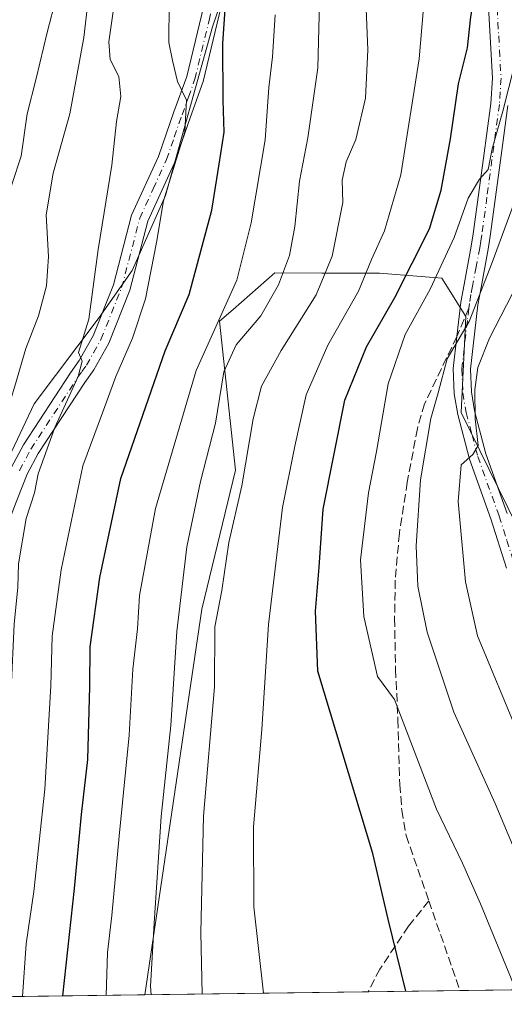
# Model space of a CAD drawing. Units: metres. Extents: x 589688 to 593078, y 4784546 to 4786895.
# Drawn here: x 590308 to 590401, y 4784553 to 4784744 of the extents above; entities that cross this region are included whole.
import ezdxf

# ---------------------------------------------------------------- set-up
doc = ezdxf.new("R2010")
doc.units = ezdxf.units.M
doc.header["$MEASUREMENT"] = 0
doc.linetypes.add('DGN Style 3', pattern=[2.307223458686699, 1.648016756204785, -0.6592067024819142])
doc.linetypes.add('DGN Style 4', pattern=[2.6384748266838614, 1.318413404963828, -0.6592067024819142, 0.001648016756204785, -0.6592067024819142])
for name, color, linetype, lineweight in [('Arbolado forestal CxS', 92, 'Continuous', 0), ('Camino Cxs', 7, 'Continuous', 0), ('Camino eje', 30, 'DGN Style 4', 13), ('Comarca CxS', 21, 'Continuous', 0), ('Comunidad Autónoma CxS', 142, 'Continuous', 0), ('Curva de nivel maestra', 30, 'Continuous', 30), ('Curva de nivel normal', 30, 'Continuous', 0), ('Municipio CxS', 4, 'Continuous', 0), ('Provincia CxS', 1, 'Continuous', 0), ('Senda', 7, 'DGN Style 3', 0), ('Senda no paivmentada conexión', 7, 'DGN Style 3', 0)]:
    doc.layers.add(name, color=color, linetype=linetype, lineweight=lineweight)

# ---------------------------------------------------------------- blocks, each defined once
blk = doc.blocks.new('*U28')
at = {"layer": 'Comunidad Autónoma CxS', "color": 142, "linetype": 'Continuous', "lineweight": 0, "flags": 128}
blk.add_lwpolyline([(590674.0611005516, 4784559.280415744), (590194.836697706, 4784552.838244577), (590194.7960000009, 4784553.374050001), (590196.0719999998, 4784569.457050002), (590197.5800000011, 4784586.242050001), (590201.8539999998, 4784606.35505), (590205.0149999993, 4784623.028050001), (590210.5770000002, 4784640.991050002), (590217.1370000005, 4784661.252049999), (590224.115000001, 4784677.069049999), (590232.3580000007, 4784693.403050002), (590239.8709999995, 4784705.921050001), (590251.3010000002, 4784721.014050002), (590259.3060000004, 4784735.56805), (590265.7660000002, 4784752.524050001), (590272.4590000008, 4784771.895049999), (590283.9300000005, 4784812.020049999), (590288.5080000006, 4784826.163050001), (590303.5590000012, 4784863.523050001)], dxfattribs=at)
blk = doc.blocks.new('*U29')
at = {"layer": 'Provincia CxS', "color": 1, "linetype": 'Continuous', "lineweight": 0, "flags": 128}
blk.add_lwpolyline([(590674.0611005516, 4784559.280415744), (590194.836697706, 4784552.838244577), (590194.7960000009, 4784553.374050001), (590196.0719999998, 4784569.457050002), (590197.5800000011, 4784586.242050001), (590201.8539999998, 4784606.35505), (590205.0149999993, 4784623.028050001), (590210.5770000002, 4784640.991050002), (590217.1370000005, 4784661.252049999), (590224.115000001, 4784677.069049999), (590232.3580000007, 4784693.403050002), (590239.8709999995, 4784705.921050001), (590251.3010000002, 4784721.014050002), (590259.3060000004, 4784735.56805), (590265.7660000002, 4784752.524050001), (590272.4590000008, 4784771.895049999), (590283.9300000005, 4784812.020049999), (590288.5080000006, 4784826.163050001), (590303.5590000012, 4784863.523050001)], dxfattribs=at)
blk = doc.blocks.new('*U30')
at = {"layer": 'Comarca CxS', "color": 21, "linetype": 'Continuous', "lineweight": 0, "flags": 128}
blk.add_lwpolyline([(590674.0611005516, 4784559.280415744), (590194.836697706, 4784552.838244577), (590194.7960000009, 4784553.374050001), (590196.0719999998, 4784569.457050002), (590197.5800000011, 4784586.242050001), (590201.8539999998, 4784606.35505), (590205.0149999993, 4784623.028050001), (590210.5770000002, 4784640.991050002), (590217.1370000005, 4784661.252049999), (590224.115000001, 4784677.069049999), (590232.3580000007, 4784693.403050002), (590239.8709999995, 4784705.921050001), (590251.3010000002, 4784721.014050002), (590259.3060000004, 4784735.56805), (590265.7660000002, 4784752.524050001), (590272.4590000008, 4784771.895049999), (590283.9300000005, 4784812.020049999), (590288.5080000006, 4784826.163050001), (590303.5590000012, 4784863.523050001)], dxfattribs=at)
blk = doc.blocks.new('*U31')
at = {"layer": 'Municipio CxS', "color": 4, "linetype": 'Continuous', "lineweight": 0, "flags": 128}
blk.add_lwpolyline([(590674.0611005516, 4784559.280415744), (590194.836697706, 4784552.838244577), (590194.7960000009, 4784553.374050001), (590196.0719999998, 4784569.457050002), (590197.5800000011, 4784586.242050001), (590201.8539999998, 4784606.35505), (590205.0149999993, 4784623.028050001), (590210.5770000002, 4784640.991050002), (590217.1370000005, 4784661.252049999), (590224.115000001, 4784677.069049999), (590232.3580000007, 4784693.403050002), (590239.8709999995, 4784705.921050001), (590251.3010000002, 4784721.014050002), (590259.3060000004, 4784735.56805), (590265.7660000002, 4784752.524050001), (590272.4590000008, 4784771.895049999), (590283.9300000005, 4784812.020049999), (590288.5080000006, 4784826.163050001), (590303.5590000012, 4784863.523050001)], dxfattribs=at)

msp = doc.modelspace()

# ---------------------------------------------------------------- linework, layer by layer
at = {"layer": 'Arbolado forestal CxS', "color": 92, "linetype": 'Continuous', "lineweight": 0, "extrusion": (-0.3795213760255396, -0.005102194736718854, 0.9251688995791792), "elevation": -248338.0156539825, "flags": 128}
msp.add_lwpolyline([(-4776186.807647476, 605784.2515425058), (-4776186.807647476, 605725.1519117414)], dxfattribs=at)
at = {"layer": 'Arbolado forestal CxS', "color": 92, "linetype": 'Continuous', "lineweight": 0, "extrusion": (-0.5423996373689813, -0.007290025436203947, 0.8400889767823031), "elevation": -354963.066080194, "flags": 128}
msp.add_lwpolyline([(-4776189.058964747, 549976.7654758672), (-4776189.058964747, 549915.5965495348)], dxfattribs=at)
at = {"layer": 'Arbolado forestal CxS', "color": 92, "linetype": 'Continuous', "lineweight": 0, "extrusion": (-0.3343549288690683, -0.004494483098675755, 0.9424365130673981), "elevation": -218758.5593304618, "flags": 128}
msp.add_lwpolyline([(-4776187.795654193, 616998.0922030954), (-4776187.795654192, 616952.1709034615)], dxfattribs=at)
at = {"layer": 'Arbolado forestal CxS', "color": 92, "linetype": 'Continuous', "lineweight": 0, "extrusion": (-0.158997518059671, -0.002137415942678124, 0.9872766687732232), "elevation": -103947.7163439153, "flags": 128}
msp.add_lwpolyline([(-4776187.255193085, 646347.6826146015), (-4776187.255193084, 646329.6279892154)], dxfattribs=at)
at = {"layer": 'Arbolado forestal CxS', "color": 92, "linetype": 'Continuous', "lineweight": 0}
for points in [[(590364.1394999997, 4785037.4647, 129.3856999999989), (590366.2052999996, 4785033.020300001, 129.9217999999964), (590372.7187000001, 4785010.672499999, 129.4667000000045), (590377.1227000002, 4784988.306299999, 129.7364999999991), (590379.2323000003, 4784961.3201, 135.2030999999988), (590376.4398999996, 4784949.215299999, 132.9087), (590374.5793000003, 4784933.386299999, 134.704700000002), (590384.8147, 4784908.2443, 138.8217000000004), (590385.7456999999, 4784894.277100001, 135.5387000000046), (590385.7455000002, 4784882.172499999, 135.8831000000064), (590382.9533000002, 4784858.893300001, 135.5092000000004), (590374.5787000004, 4784843.063300001, 133.5730999999942), (590354.6266999999, 4784770.955499999, 125.7146999999968), (590344.9603000004, 4784742.493100001, 122.7834000000003), (590335.8309000004, 4784709.7335, 118.8754000000044), (590329.3866999998, 4784695.233300001, 116.6603999999934), (590322.9420999996, 4784686.103700001, 114.4189000000042), (590310.3759000005, 4784669.328299999, 111.4881000000023), (590301.0707, 4784649.7733, 108.4928000000073), (590291.7651000004, 4784629.288100001, 104.6016999999993), (590288.0428999999, 4784606.009099999, 103.3099999999977), (590278.8437000001, 4784562.2489, 99.0451999999932), (590279.744, 4784553.979699999, 100.0224000000017)], [(590364.1394999997, 4785037.4647, 129.3856999999989), (590366.2052999996, 4785033.020300001, 129.9217999999964), (590372.7187000001, 4785010.672499999, 129.4667000000045), (590377.1227000002, 4784988.306299999, 129.7364999999991), (590379.2323000003, 4784961.3201, 135.2030999999988), (590376.4398999996, 4784949.215299999, 132.9087), (590374.5793000003, 4784933.386299999, 134.704700000002), (590384.8147, 4784908.2443, 138.8217000000004), (590385.7456999999, 4784894.277100001, 135.5387000000046), (590385.7455000002, 4784882.172499999, 135.8831000000064), (590382.9533000002, 4784858.893300001, 135.5092000000004), (590374.5787000004, 4784843.063300001, 133.5730999999942), (590354.6266999999, 4784770.955499999, 125.7146999999968), (590344.9603000004, 4784742.493100001, 122.7834000000003), (590335.8309000004, 4784709.7335, 118.8754000000044), (590329.3866999998, 4784695.233300001, 116.6603999999934), (590322.9420999996, 4784686.103700001, 114.4189000000042), (590310.3759000005, 4784669.328299999, 111.4881000000023), (590301.0707, 4784649.7733, 108.4928000000073), (590291.7651000004, 4784629.288100001, 104.6016999999993), (590288.0428999999, 4784606.009099999, 103.3099999999977), (590278.8437000001, 4784562.2489, 99.0451999999932), (590279.744, 4784553.979699999, 100.0224000000017)], [(590405.7763, 4784641.837900001, 171.2746000000043), (590393.1438999996, 4784667.663899999, 162.1538), (590394.0749000004, 4784686.289899999, 159.0093000000052), (590389.4209000003, 4784693.7411, 153.4425000000047), (590377.3227000004, 4784694.672300001, 144.6126999999979), (590366.1551000001, 4784694.671900001, 137.8022999999957), (590357.0251000002, 4784694.7611, 132.5803000000014), (590348.9155000001, 4784687.6643, 129.1953999999969), (590346.2686999999, 4784685.348099999, 128.6687999999995), (590349.4023000002, 4784656.4879, 137.7559000000037), (590342.8872999996, 4784629.478900001, 137.0383000000002), (590331.8125, 4784554.679500001, 133.5813999999955), (590279.744, 4784553.979599999, 100.0224000000017), (590278.8437000001, 4784562.2489, 99.0451999999932), (590288.0428999999, 4784606.009099999, 103.3099999999977), (590291.7651000004, 4784629.288100001, 104.6016999999993), (590301.0707, 4784649.7733, 108.4928000000073), (590310.3759000005, 4784669.328299999, 111.4881000000023), (590322.9420999996, 4784686.103700001, 114.4189000000042), (590329.3866999998, 4784695.233300001, 116.6603999999934), (590335.8309000004, 4784709.7335, 118.8754000000044), (590344.9603000004, 4784742.493100001, 122.7834000000003), (590354.6266999999, 4784770.955499999, 125.7146999999968)], [(590354.6266999999, 4784770.955499999, 125.7146999999968), (590344.9603000004, 4784742.493100001, 122.7834000000003), (590335.8309000004, 4784709.7335, 118.8754000000044), (590329.3866999998, 4784695.233300001, 116.6603999999934), (590322.9420999996, 4784686.103700001, 114.4189000000042), (590310.3759000005, 4784669.328299999, 111.4881000000023), (590301.0707, 4784649.7733, 108.4928000000073)], [(590447.0399000002, 4784558.044299999, 174.4916999999987), (590444.3312999997, 4784567.080900001, 175.3053000000073), (590435.9546999997, 4784581.0507, 174.1284000000014), (590427.5790999997, 4784587.569700001, 172.1258999999991), (590418.8766999999, 4784611.391899999, 172.9305000000022), (590405.7763, 4784641.837900001, 171.2746000000043), (590393.1438999996, 4784667.663899999, 162.1538), (590394.0749000004, 4784686.289899999, 159.0093000000052), (590389.4209000003, 4784693.7411, 153.4425000000047), (590377.3227000004, 4784694.672300001, 144.6126999999979), (590366.1551000001, 4784694.671900001, 137.8022999999957), (590357.0251000002, 4784694.7611, 132.5803000000014), (590348.9155000001, 4784687.6643, 129.1953999999969), (590346.2686999999, 4784685.348099999, 128.6687999999995), (590349.4023000002, 4784656.4879, 137.7559000000037), (590342.8872999996, 4784629.478900001, 137.0383000000002), (590331.8125, 4784554.6797, 133.5813999999955)], [(590447.0399000002, 4784558.044299999, 174.4916999999987), (590444.3312999997, 4784567.080900001, 175.3053000000073), (590435.9546999997, 4784581.0507, 174.1284000000014), (590427.5790999997, 4784587.569700001, 172.1258999999991), (590418.8766999999, 4784611.391899999, 172.9305000000022), (590405.7763, 4784641.837900001, 171.2746000000043), (590393.1438999996, 4784667.663899999, 162.1538), (590394.0749000004, 4784686.289899999, 159.0093000000052), (590389.4209000003, 4784693.7411, 153.4425000000047), (590377.3227000004, 4784694.672300001, 144.6126999999979), (590366.1551000001, 4784694.671900001, 137.8022999999957), (590357.0251000002, 4784694.7611, 132.5803000000014), (590348.9155000001, 4784687.6643, 129.1953999999969), (590346.2686999999, 4784685.348099999, 128.6687999999995), (590349.4023000002, 4784656.4879, 137.7559000000037), (590342.8872999996, 4784629.478900001, 137.0383000000002), (590331.8125, 4784554.6797, 133.5813999999955)]]:
    msp.add_polyline3d(points, dxfattribs=at)
msp.add_polyline3d([(590447.0399000002, 4784558.044299999, 174.4916999999987), (590447.5820000004, 4784556.2358, 174.2393000000011), (590331.8125, 4784554.679500001, 133.5813999999955), (590342.8872999996, 4784629.478900001, 137.0383000000002), (590349.4023000002, 4784656.4879, 137.7559000000037), (590346.2686999999, 4784685.348099999, 128.6687999999995), (590348.9155000001, 4784687.6643, 129.1953999999969), (590357.0251000002, 4784694.7611, 132.5803000000014), (590366.1551000001, 4784694.671900001, 137.8022999999957), (590377.3227000004, 4784694.672300001, 144.6126999999979), (590389.4209000003, 4784693.7411, 153.4425000000047), (590394.0749000004, 4784686.289899999, 159.0093000000052), (590393.1438999996, 4784667.663899999, 162.1538), (590405.7763, 4784641.837900001, 171.2746000000043), (590418.8766999999, 4784611.391899999, 172.9305000000022), (590427.5790999997, 4784587.569700001, 172.1258999999991), (590435.9546999997, 4784581.0507, 174.1284000000014), (590444.3312999997, 4784567.080900001, 175.3053000000073)], close=True, dxfattribs=at)
at = {"layer": 'Camino Cxs', "color": 7, "linetype": 'Continuous', "lineweight": 0}
for points in [[(590276.9879999999, 4784553.942600001, 122.0399000000034), (590276.9901000002, 4784553.950099999, 122.0357999999978), (590277.7500999998, 4784556.700099999, 120.4875999999931), (590285.2301000003, 4784587.0801, 106.1209999999992), (590293.0500999996, 4784617.9801, 110.1106), (590300.2500999998, 4784642.4101, 114.5959000000003), (590304.0701000001, 4784652.3201, 117.1205000000045), (590306.0100999996, 4784657.0801, 121.4519), (590308.2801000001, 4784661.380100001, 121.4824999999983), (590317.4101, 4784675.380100001, 121.804999999993), (590319.0800999999, 4784677.720100001, 120.574099999998), (590321.8101000004, 4784682.550100001, 121.1716000000015), (590325.7401000002, 4784692.4001, 120.3417999999947), (590329.2701000003, 4784705.9101, 119.6855000000069), (590334.4700999996, 4784717.350099999, 123.8421999999991), (590337.4600999998, 4784725.960100001, 127.8668999999936), (590339.9401000004, 4784732.840100001, 127.728099999993), (590345.3101000004, 4784755.210100001, 129.3191999999981)], [(590348.5900999998, 4784754.5701, 133.0142000000051), (590343.1501000002, 4784731.880100001, 129.5117999999929), (590340.6101000002, 4784724.850099999, 130.2165999999997), (590337.5800999999, 4784716.110099999, 124.3319000000047), (590332.4301000005, 4784704.790100001, 121.6068999999989), (590328.9200999998, 4784691.360099999, 122.3417000000045), (590324.8300999999, 4784681.110099999, 123.5853000000061), (590321.9101, 4784675.920100001, 122.8714000000036), (590320.1700999998, 4784673.4901, 123.6677999999956), (590311.1700999998, 4784659.690099999, 120.8252999999968), (590309.0401, 4784655.6601, 119.059500000003), (590307.1801000005, 4784651.090100001, 115.6549999999988), (590303.4101, 4784641.340100001, 113.9343999999983), (590296.2600999996, 4784617.170100001, 111.8269), (590288.4401000004, 4784586.280099999, 108.0032000000065), (590280.9600999998, 4784555.860099999, 117.7541000000056), (590280.4298, 4784553.989, 118.0283000000054)], [(590306.0100999996, 4784657.0801, 121.4519), (590308.2801000001, 4784661.380100001, 121.4824999999983), (590317.4101, 4784675.380100001, 121.804999999993), (590319.0800999999, 4784677.720100001, 120.574099999998), (590321.8101000004, 4784682.550100001, 121.1716000000015), (590325.7401000002, 4784692.4001, 120.3417999999947), (590329.2701000003, 4784705.9101, 119.6855000000069), (590334.4700999996, 4784717.350099999, 123.8421999999991), (590337.4600999998, 4784725.960100001, 127.8668999999936), (590339.9401000004, 4784732.840100001, 127.728099999993), (590345.3101000004, 4784755.210100001, 129.3191999999981)], [(590348.5900999998, 4784754.5701, 133.0142000000051), (590343.1501000002, 4784731.880100001, 129.5117999999929), (590340.6101000002, 4784724.850099999, 130.2165999999997), (590337.5800999999, 4784716.110099999, 124.3319000000047), (590332.4301000005, 4784704.790100001, 121.6068999999989), (590328.9200999998, 4784691.360099999, 122.3417000000045), (590324.8300999999, 4784681.110099999, 123.5853000000061), (590321.9101, 4784675.920100001, 122.8714000000036), (590320.1700999998, 4784673.4901, 123.6677999999956), (590311.1700999998, 4784659.690099999, 120.8252999999968), (590309.0401, 4784655.6601, 119.059500000003), (590307.1801000005, 4784651.090100001, 115.6549999999988)], [(590401.9501, 4784637.4801, 170.8567999999941), (590398.9200999998, 4784647.020099999, 173.037599999996), (590394.7600999996, 4784658.630100001, 167.8564999999944), (590392.4700999996, 4784667.280099999, 165.2957000000024), (590391.8000999996, 4784671.300100001, 164.0481), (590391.5900999998, 4784676.170100001, 163.1117999999988), (590392.3101000004, 4784682.420100001, 163.6002000000008), (590393.0800999999, 4784689.040100001, 163.7808999999979), (590393.7001, 4784692.4901, 163.5008999999991), (590395.0900999998, 4784699.9001, 160.7439000000013), (590395.4901000002, 4784702.350099999, 159.4376999999949), (590397.4501, 4784716.9801, 168.9042999999947), (590398.8800999997, 4784727.5801, 157.2706999999937), (590399.2001, 4784732.530099999, 157.3491000000067), (590398.2901, 4784748.720100001, 151.5454000000027)], [(590401.9501, 4784637.4801, 170.8567999999941), (590398.9200999998, 4784647.020099999, 173.037599999996), (590394.7600999996, 4784658.630100001, 167.8564999999944), (590392.4700999996, 4784667.280099999, 165.2957000000024), (590391.8000999996, 4784671.300100001, 164.0481), (590391.5900999998, 4784676.170100001, 163.1117999999988), (590392.3101000004, 4784682.420100001, 163.6002000000008), (590393.0800999999, 4784689.040100001, 163.7808999999979), (590393.7001, 4784692.4901, 163.5008999999991), (590395.0900999998, 4784699.9001, 160.7439000000013), (590395.4901000002, 4784702.350099999, 159.4376999999949), (590397.4501, 4784716.9801, 168.9042999999947), (590398.8800999997, 4784727.5801, 157.2706999999937), (590399.2001, 4784732.530099999, 157.3491000000067), (590398.2901, 4784748.720100001, 151.5454000000027)], [(590402.2001, 4784727.2401, 159.8962000000029), (590400.7701000003, 4784716.530099999, 169.6065999999992), (590398.7901, 4784701.860099999, 161.5973999999987), (590398.3800999997, 4784699.3201, 162.0715999999957), (590396.9901000002, 4784691.880100001, 163.4480999999942), (590396.3800999997, 4784688.550100001, 164.016300000003), (590394.9401000004, 4784676.050100001, 165.3353000000061), (590395.1300999997, 4784671.6501, 166.117499999993), (590395.7401000002, 4784667.9901, 167.2679999999964), (590397.9501, 4784659.620100001, 168.6180000000022), (590402.0800999999, 4784648.090100001, 171.8353999999963)], [(590402.2001, 4784727.2401, 159.8962000000029), (590400.7701000003, 4784716.530099999, 169.6065999999992), (590398.7901, 4784701.860099999, 161.5973999999987), (590398.3800999997, 4784699.3201, 162.0715999999957), (590396.9901000002, 4784691.880100001, 163.4480999999942), (590396.3800999997, 4784688.550100001, 164.016300000003), (590394.9401000004, 4784676.050100001, 165.3353000000061), (590395.1300999997, 4784671.6501, 166.117499999993), (590395.7401000002, 4784667.9901, 167.2679999999964), (590397.9501, 4784659.620100001, 168.6180000000022), (590402.0800999999, 4784648.090100001, 171.8353999999963)]]:
    msp.add_polyline3d(points, dxfattribs=at)
at = {"layer": 'Camino eje', "color": 30, "linetype": 'DGN Style 4', "lineweight": 13}
for points in [[(590307.5251000002, 4784656.370100001, 119.411500000002), (590309.7251000004, 4784660.5351, 121.1002000000008), (590318.7901, 4784674.4351, 122.9821999999986), (590319.6250999998, 4784675.6051, 122.2718000000023), (590320.4951, 4784676.8201, 121.8945999999996), (590321.8601000002, 4784679.235099999, 121.9982000000018), (590323.3201000001, 4784681.8301, 122.4725999999937), (590327.3300999999, 4784691.880100001, 120.2320000000036), (590330.8501000004, 4784705.350099999, 120.587400000004), (590333.4501, 4784711.0701, 121.3334999999934), (590336.0251000002, 4784716.7301, 124.0718000000052), (590337.5401, 4784721.100099999, 127.8772000000026), (590339.0351, 4784725.405099999, 129.1728000000003), (590340.2751000002, 4784728.845100001, 129.6873000000051), (590341.5450999998, 4784732.360099999, 128.6092000000062), (590344.2651000004, 4784743.7051, 125.7370999999985), (590346.9501, 4784754.890100001, 131.233699999997)], [(590399.9550999999, 4784748.8201, 152.1981999999989), (590400.4101, 4784740.725099999, 154.0728999999992), (590400.8750999998, 4784732.5251, 158.7805999999982), (590400.7001, 4784729.8851, 158.5599999999977), (590400.5401, 4784727.4101, 158.5185999999958), (590399.8251, 4784722.0551, 166.4147999999986), (590399.1101000002, 4784716.755100001, 169.2428000000073), (590398.1300999997, 4784709.440099999, 159.412599999996), (590397.1401000004, 4784702.1051, 160.3031999999948), (590396.9401000004, 4784700.880100001, 160.7026999999944), (590396.7351000002, 4784699.610099999, 161.1763999999966), (590396.0401, 4784695.890100001, 162.5304000000033), (590395.3450999996, 4784692.1851, 163.460500000001), (590395.0401, 4784690.520099999, 163.684699999998), (590394.7301000003, 4784688.795100001, 163.8873000000021), (590394.6237000005, 4784687.879899999, 163.9872999999934)], [(590394.6237000005, 4784687.879899999, 163.9872999999934), (590394.3450999996, 4784685.485099999, 164.1763000000064), (590393.2651000004, 4784676.110099999, 163.6015000000043), (590393.4650999998, 4784671.475099999, 164.7495999999956), (590394.1051000003, 4784667.6351, 166.2526000000071), (590395.2500999998, 4784663.3101, 167.9180000000051), (590396.3551000003, 4784659.1251, 167.9909999999945), (590400.5000999998, 4784647.5551, 172.5451999999932), (590402.0000999998, 4784642.840100001, 170.9853000000003), (590403.5151000004, 4784638.0701, 171.6040999999968), (590406.7050999999, 4784630.835100001, 182.8203000000067), (590415.6201, 4784615.045100001, 178.079899999997), (590419.9250999996, 4784608.0251, 174.3309000000008), (590424.0351, 4784601.9101, 174.7529000000068), (590427.2200999996, 4784597.505100001, 176.7464000000036), (590430.6300999997, 4784593.1251, 178.2608999999939), (590436.5900999998, 4784586.075099999, 183.6554000000033), (590442.5800999999, 4784578.995100001, 185.3824000000022), (590454.3350999998, 4784563.420100001, 181.2403999999951), (590460.3717999998, 4784556.4078, 182.6116000000038)]]:
    msp.add_polyline3d(points, dxfattribs=at)
at = {"layer": 'Curva de nivel maestra', "color": 30, "linetype": 'Continuous', "lineweight": 30, "flags": 128}
for points, elevation in [([(590382.3832, 4784555.3596), (590378.9800000004, 4784569.360099999), (590375.9900000002, 4784582.120100001), (590365.3399999999, 4784617.460100001), (590364.8799999999, 4784629.090100001), (590365.6200000001, 4784637.630100001), (590366.3799999999, 4784648.9301), (590370.5599999996, 4784670.050100001), (590374.79, 4784680.4101), (590380.2699999996, 4784689.960100001), (590386.9800000004, 4784703.270099999), (590389.2599999999, 4784710.8201), (590391.0800000001, 4784720.7401), (590392.6399999997, 4784731.4101), (590394.3499999996, 4784738.4101), (590395.0099999999, 4784744.4101), (590395.9400000004, 4784749.7601), (590396.8799999999, 4784752.120100001), (590398.29, 4784752.360099999), (590399.4400000004, 4784754.960100001), (590401.9500000002, 4784765.220100001)], 150), ([(590315.9283999996, 4784554.466200001), (590318.2199999997, 4784575.300100001), (590319.5800000001, 4784589.640100001), (590320.7699999996, 4784600.3201), (590321.1500000004, 4784614.5001), (590321.2199999997, 4784622.220100001), (590323.1200000001, 4784635.640100001), (590327.1799999997, 4784654.850099999), (590335.75, 4784679.610099999), (590340.4400000004, 4784690.5601), (590344.79, 4784706.9001), (590346.2599999999, 4784715.840100001), (590347.1900000004, 4784722.020099999), (590347.0099999999, 4784728.2601), (590346.9299999997, 4784739.220100001), (590347.4600000001, 4784746.800100001)], 125), ([(590382.3833, 4784555.359400001), (590382.3832, 4784555.3596)], 150)]:
    msp.add_lwpolyline(points, dxfattribs=dict(at, elevation=elevation))
at = {"layer": 'Curva de nivel normal', "color": 30, "linetype": 'Continuous', "lineweight": 0, "flags": 128}
for points, elevation in [([(590354.8053000001, 4784554.988700001), (590352.9299999997, 4784571.730000001), (590352.9199999999, 4784587.300000001), (590354.4800000004, 4784606.16), (590355.8200000003, 4784626.52), (590358.5199999996, 4784649.24), (590360.9000000004, 4784661.119999999), (590363.0800000001, 4784671.09), (590367.29, 4784680.720000001), (590373.2400000002, 4784691.180000001), (590375.79, 4784697.32), (590378.2699999996, 4784702.890000001), (590381.4500000002, 4784713.74), (590384.9900000002, 4784736.289999999), (590386.3399999999, 4784752.279999999)], 145), ([(590314.6200000001, 4784748.199999999), (590312.8700000001, 4784741.369999999), (590310.75, 4784732.439999999), (590308.9900000002, 4784725.58), (590307.8300000001, 4784717.41), (590306.0800000001, 4784712.08), (590303.6399999997, 4784703.430000001), (590299.5599999996, 4784683.810000001), (590297.7400000002, 4784667.939999999), (590295.7599999999, 4784657.930000001), (590293.0099999999, 4784641.779999999), (590289.1200000001, 4784619.880000001), (590287.7000000002, 4784604.41), (590286.7199999997, 4784598.41), (590286.4400000004, 4784594.980000001), (590286.9699999997, 4784593.859999999), (590288.4199999999, 4784593.449999999), (590289, 4784591.91), (590288.9000000004, 4784586.619999999), (590288.04, 4784577.550000001), (590285.0407999996, 4784554.050899999)], 105), ([(590293.2259999998, 4784554.160900001), (590295.0099999999, 4784565.980000001), (590295.0199999996, 4784573), (590294.6600000003, 4784579.380000001), (590295.5099999999, 4784583.33), (590295.9699999997, 4784587.109999999), (590296.1399999997, 4784593.960000001), (590296.8300000001, 4784602.220000001), (590297.1200000001, 4784609.140000001), (590298.8600000005, 4784619.460000001), (590300.6100000005, 4784632.789999999), (590300.4400000004, 4784639.119999999), (590300.0800000001, 4784646.029999999), (590303.79, 4784663.449999999), (590306.6399999997, 4784672.779999999), (590308.7599999999, 4784680.08), (590311.1900000004, 4784686.41), (590312.7699999996, 4784692.199999999), (590313.1399999997, 4784697.890000001), (590312.7100000001, 4784706.029999999), (590314.0800000001, 4784714.09), (590317.2599999999, 4784725.58), (590319.9800000004, 4784740.41), (590320.8600000005, 4784747.74)], 110), ([(590300.2401000002, 4784554.255200001), (590304.4000000004, 4784590.32), (590305.4500000002, 4784607.619999999), (590305.9400000004, 4784613.930000001), (590306.5300000003, 4784626.619999999), (590307.1799999997, 4784633.789999999), (590307.3499999996, 4784638.27), (590308.8099999996, 4784647.119999999), (590310.4500000002, 4784652.08), (590311.1299999999, 4784655.74), (590314.3499999996, 4784664.74), (590318.9299999997, 4784674.619999999), (590319.6699999999, 4784677.600000001), (590318.9900000002, 4784679.289999999), (590320.9500000002, 4784685.74), (590322.75, 4784699.300000001), (590325.4199999999, 4784715.619999999), (590326.3600000005, 4784724.09), (590327.1699999999, 4784728.970000001), (590326.7599999999, 4784732.82), (590325.0800000001, 4784736.130000001), (590324.8600000005, 4784739.58), (590326.0300000003, 4784747.800000001)], 115), ([(590308.0959000001, 4784554.3608), (590308.8399999999, 4784564.600000001), (590310.3399999999, 4784574.699999999), (590312.4699999997, 4784594.600000001), (590313.5899999999, 4784614.640000001), (590313.8600000005, 4784624.25), (590315.6200000001, 4784637.109999999), (590319.8399999999, 4784657.34), (590323.6100000005, 4784667.57), (590326.2199999997, 4784674.619999999), (590329.4400000004, 4784682.08), (590331.9299999997, 4784689.720000001), (590334.0800000001, 4784700.66), (590335.4500000002, 4784708.720000001), (590339.5899999999, 4784722.08), (590339.9000000004, 4784728.27), (590338.1600000003, 4784731.859999999), (590337.2000000002, 4784735.939999999), (590336.4699999997, 4784739.41), (590336.5599999996, 4784747.08)], 120), ([(590365.6799999997, 4784747.279999999), (590365.3499999996, 4784734.5), (590363.4199999999, 4784720.939999999), (590361.8300000001, 4784712.550000001), (590360.9199999999, 4784703.74), (590359.8399999999, 4784698.119999999), (590357.7599999999, 4784692.41), (590354.2800000003, 4784686.41), (590349.5199999996, 4784680.800000001), (590347.1600000003, 4784675.52), (590345.5, 4784665.600000001), (590342.5899999999, 4784654.279999999), (590339.9900000002, 4784641.600000001), (590338.0499999998, 4784625.16), (590336.8600000005, 4784606.939999999), (590334.9900000002, 4784589.300000001), (590333.6399999997, 4784568.59), (590332.9100000003, 4784556.380000001), (590333.0389, 4784554.6961)], 135), ([(590324.3514, 4784554.579299999), (590324.6200000001, 4784562.9), (590325.4500000002, 4784570.08), (590326.8300000001, 4784585.49), (590328.7599999999, 4784605.08), (590329.4900000002, 4784617.83), (590330.4199999999, 4784625.680000001), (590330.8200000003, 4784632.16), (590333.9199999999, 4784649.02), (590341.7999999998, 4784675.810000001), (590349.6500000004, 4784693.33), (590352.4199999999, 4784704.470000001), (590355.1500000004, 4784720.57), (590355.8600000005, 4784730.720000001), (590356.5899999999, 4784736.640000001), (590357.0700000003, 4784744.789999999)], 130), ([(590342.9587000003, 4784554.829399999), (590342.6900000004, 4784566.800000001), (590343.2199999997, 4784589.32), (590345.3399999999, 4784614.41), (590345.4000000004, 4784626.08), (590346.7199999997, 4784633.100000001), (590348.0999999996, 4784642.41), (590350.6399999997, 4784653.41), (590352.8200000003, 4784666.41), (590354.4500000002, 4784672.74), (590358.2699999996, 4784679.680000001), (590365.0599999996, 4784690.470000001), (590368.1299999999, 4784698.01), (590370.2199999997, 4784708.41), (590370.0899999999, 4784712.74), (590370.8300000001, 4784716.300000001), (590372.7100000001, 4784720.640000001), (590374.5899999999, 4784728.640000001), (590375.0800000001, 4784738.039999999), (590374.7100000001, 4784746)], 140), ([(590403.7640000005, 4784555.6469), (590396.9000000004, 4784572.32), (590393.4199999999, 4784580.199999999), (590388.3300000001, 4784590.689999999), (590380.2400000002, 4784611.960000001), (590376.9000000004, 4784616.41), (590374.29, 4784628.08), (590373.6399999997, 4784639.08), (590375.1500000004, 4784652.08), (590376.7199999997, 4784660.100000001), (590378.9699999997, 4784673.189999999), (590382.2999999998, 4784682.77), (590387.1399999997, 4784691.57), (590391.7999999998, 4784701.58), (590394.5099999999, 4784709.27), (590396.6900000004, 4784712.949999999), (590398.3799999999, 4784714.789999999), (590399.1600000003, 4784718.810000001), (590401.2199999997, 4784726.15), (590404.6200000001, 4784739.609999999)], 155), ([(590403.0700000003, 4784583.779999999), (590399.7199999997, 4784591.77), (590391.7100000001, 4784609.539999999), (590386.5499999998, 4784625.060000001), (590384.7300000004, 4784633.970000001), (590384.4000000004, 4784641.76), (590385.2599999999, 4784654.59), (590387.2800000003, 4784666.460000001), (590388.6900000004, 4784671.439999999), (590390.4199999999, 4784678.08), (590394.6900000004, 4784685.33), (590399.1600000003, 4784696.76), (590404.9500000002, 4784712.560000001)], 160), ([(590404.2599999999, 4784605.17), (590396.3099999996, 4784624.32), (590393.9500000002, 4784634.82), (590392.5700000003, 4784650.369999999), (590393.1399999997, 4784657.5), (590395.4000000004, 4784659.51), (590396.4299999997, 4784661.25), (590395.8600000005, 4784666.41), (590395.7800000003, 4784672.08), (590396.3600000005, 4784676.41), (590398.6100000005, 4784682.08), (590404.0999999996, 4784692.74)], 165)]:
    msp.add_lwpolyline(points, dxfattribs=dict(at, elevation=elevation))
at = {"layer": 'Senda', "color": 7, "linetype": 'DGN Style 3', "lineweight": 0}
for points in [[(590392.3101000004, 4784682.420100001, 163.6002000000008), (590386.0601000004, 4784669.360099999, 165.5267000000022), (590384.6501000002, 4784664.5701, 164.501099999994), (590382.7001, 4784654.120100001, 160.6753999999928), (590381.1601, 4784644.220100001, 159.7333999999973), (590380.3701, 4784635.120100001, 160.9527999999991), (590380.2301000003, 4784627.710100001, 159.8938999999955), (590380.4301000005, 4784617.8201, 157.0586999999941), (590380.8701, 4784608.050100001, 155.6119000000035), (590381.2301000003, 4784595.4901, 153.7341000000015), (590381.6303000003, 4784590.4801, 153.1894000000029), (590382.4801000003, 4784585.5701, 153.0598000000027), (590386.8761, 4784572.896700001, 152.2540000000008), (590392.9097999996, 4784555.5009, 152.4367999999959)], [(590386.8761, 4784572.896700001, 152.2540000000008), (590382.9457, 4784568.0099, 152.2951999999932), (590377.3897000002, 4784559.6755, 149.9391000000032), (590375.0865000002, 4784555.261299999, 149.4263000000064)]]:
    msp.add_polyline3d(points, dxfattribs=at)
at = {"layer": 'Senda no paivmentada conexión', "color": 7, "linetype": 'DGN Style 3', "lineweight": 0, "extrusion": (-0.02541630798606093, -0.05997923509807414, 0.9978759956254122), "elevation": -301823.9318184443, "flags": 128}
msp.add_lwpolyline([(-1323224.774211906, 4625989.889498373), (-1323224.774211906, 4625983.947107658)], dxfattribs=at)

# ---------------------------------------------------------------- block references
at = {"layer": 'Comarca CxS', "color": 21, "linetype": 'Continuous', "lineweight": 0}
msp.add_blockref('*U30', (0, 0), dxfattribs=at)
at = {"layer": 'Comunidad Autónoma CxS', "color": 142, "linetype": 'Continuous', "lineweight": 0}
msp.add_blockref('*U28', (0, 0), dxfattribs=at)
at = {"layer": 'Municipio CxS', "color": 4, "linetype": 'Continuous', "lineweight": 0}
msp.add_blockref('*U31', (0, 0), dxfattribs=at)
at = {"layer": 'Provincia CxS', "color": 1, "linetype": 'Continuous', "lineweight": 0}
msp.add_blockref('*U29', (0, 0), dxfattribs=at)

doc.saveas('drawing.dxf')
